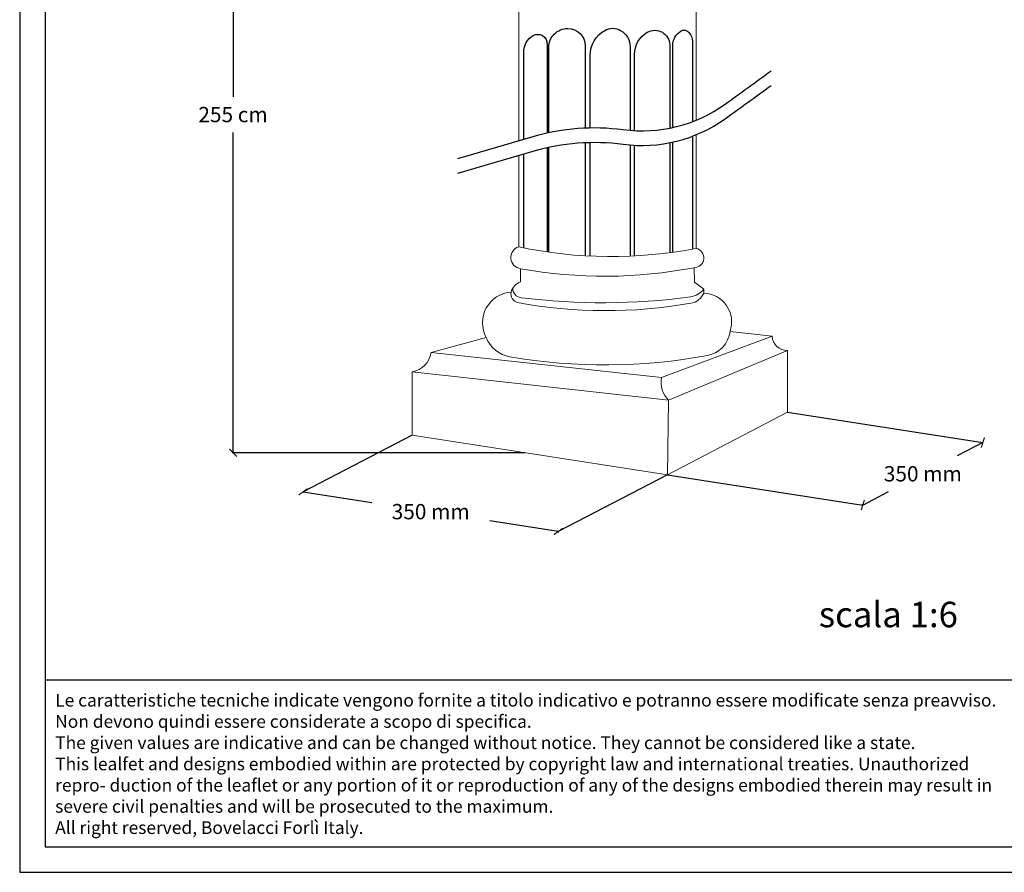
# Model space of a CAD drawing. Units: millimetres. Extents: x 0.015 to 0.405, y 0.015 to 0.282.
# Drawn here: x 0.015 to 0.208, y 0.015 to 0.182 of the extents above; entities that cross this region are included whole.
import ezdxf

# ---------------------------------------------------------------- set-up
doc = ezdxf.new("R2010")
doc.units = ezdxf.units.MM
for name, color, linetype in [('Dimensione', 150, 'Continuous'), ('Table', 3, 'Continuous'), ('Text', 4, 'Continuous')]:
    doc.layers.add(name, color=color, linetype=linetype)
doc.styles.add('Arial', font='ARIAL.TTF')
doc.styles.add('ROMANS', font='romans')
doc.dimstyles.new('Bovelacci', dxfattribs={"dimscale": 0.001, "dimtxt": 3, "dimasz": 1.5, "dimexe": 0.18, "dimexo": 0.0625, "dimgap": 2, "dimtad": 0, "dimtih": 1, "dimtoh": 1, "dimzin": 0, "dimdsep": 46, "dimtxsty": 'ROMANS', "dimblk": 'ARCHTICK', "dimcen": 0, "dimclrd": 5, "dimclre": 5, "dimclrt": 4, "dimadec": 0, "dimazin": 0, "dimtfac": 1, "dimtofl": 0, "dimtmove": 2, "dimatfit": 3, "dimfxl": 1, "dimtolj": 1, "dimtzin": 0, "dimarcsym": 0})

# ---------------------------------------------------------------- blocks, each defined once
blk = doc.blocks.new('_ArchTick')
at = {"color": 0, "linetype": 'ByBlock', "const_width": 0.15}
blk.add_lwpolyline([(-0.5, -0.5), (0.5, 0.5)], dxfattribs=at)
blk = doc.blocks.new('*D15')
at = {"layer": 'Defpoints', "color": 0}
for p in [(0.0568573964956749, 0.2301004853621827), (0.1161530441268703, 0.2301004853621826), (0.1141440140359884, 0.0973683980354956)]:
    blk.add_point(p, dxfattribs=at)
at = {"layer": 'Dimensione', "color": 5, "lineweight": -2}
for p, q in [((0.1160905441268703, 0.2301004853621826), (0.0566773964956749, 0.2301004853621827)), ((0.0568573964956749, 0.2301004853621827), (0.0568573964956749, 0.1672344416988391)), ((0.0568573964956749, 0.0973683980354956), (0.0568573964956749, 0.1602344416988391)), ((0.1140815140359884, 0.0973683980354956), (0.0566773964956749, 0.0973683980354956))]:
    blk.add_line(p, q, dxfattribs=at)
at = {"layer": 'Dimensione', "color": 5, "lineweight": -2, "xscale": 0.0015, "yscale": 0.0015, "zscale": 0.0015}
for p, rotation in [((0.0568573964956749, 0.2301004853621827), 90), ((0.0568573964956749, 0.0973683980354956), 270)]:
    blk.add_blockref('_ArchTick', p, dxfattribs=dict(at, rotation=rotation))
at = {"layer": 'Dimensione', "color": 4, "insert": (0.0568573964956749, 0.1637344416988391), "char_height": 0.003, "attachment_point": 5, "style": 'ROMANS'}
blk.add_mtext('\\A1;255 cm', dxfattribs=at)
blk = doc.blocks.new('*D16')
at = {"layer": 'Defpoints', "color": 0}
for p in [(0.0706140565308654, 0.0896841404143989), (0.1206737625514367, 0.0819075976507026), (0.1206737625514367, 0.0819075976507026)]:
    blk.add_point(p, dxfattribs=at)
at = {"layer": 'Dimensione', "color": 5, "lineweight": -2}
for p, q in [((0.0706044625183444, 0.089622381164697), (0.0705864257748048, 0.0895062737752573)), ((0.0706140565308654, 0.0896841404143989), (0.0840724809697225, 0.0875934367027603)), ((0.1206737625514367, 0.0819075976507026), (0.1072153381125796, 0.0839983013623412)), ((0.1206641685389157, 0.0818458384010007), (0.1206461317953761, 0.081729731011561))]:
    blk.add_line(p, q, dxfattribs=at)
at = {"layer": 'Dimensione', "color": 5, "lineweight": -2, "xscale": 0.0015, "yscale": 0.0015, "zscale": 0.0015}
for p, rotation in [((0.0706140565308654, 0.0896841404143989), 171.1699449233109), ((0.1206737625514367, 0.0819075976507026), 351.1699449233109)]:
    blk.add_blockref('_ArchTick', p, dxfattribs=dict(at, rotation=rotation))
at = {"layer": 'Dimensione', "color": 4, "insert": (0.0956439095411511, 0.0857958690325508), "char_height": 0.003, "attachment_point": 5, "style": 'ROMANS'}
blk.add_mtext('\\A1;350 mm', dxfattribs=at)
blk = doc.blocks.new('*D17')
at = {"layer": 'Defpoints', "color": 0}
for p in [(0.2039784097221415, 0.0993481238751325), (0.2039784097221415, 0.0993481238751325), (0.1804217726018021, 0.0870955340876144)]:
    blk.add_point(p, dxfattribs=at)
at = {"layer": 'Dimensione', "color": 5, "lineweight": -2}
for p, q in [((0.2039784097221415, 0.0993481238751325), (0.1989291363149548, 0.0967218289813735)), ((0.2039495693612246, 0.0994035719010864), (0.2038953494827007, 0.0995078141898797)), ((0.1804217726018021, 0.0870955340876144), (0.1854710460089888, 0.0897218289813735)), ((0.1803929322408852, 0.0871509821135683), (0.1803387123623613, 0.0872552244023615))]:
    blk.add_line(p, q, dxfattribs=at)
at = {"layer": 'Dimensione', "color": 5, "lineweight": -2, "xscale": 0.0015, "yscale": 0.0015, "zscale": 0.0015}
for p, rotation in [((0.2039784097221415, 0.0993481238751325), 27.4804401145771), ((0.1804217726018021, 0.0870955340876144), 207.4804401145771)]:
    blk.add_blockref('_ArchTick', p, dxfattribs=dict(at, rotation=rotation))
at = {"layer": 'Dimensione', "color": 4, "insert": (0.1922000911619718, 0.0932218289813735), "char_height": 0.003, "attachment_point": 5, "style": 'ROMANS'}
blk.add_mtext('\\A1;350 mm', dxfattribs=at)

msp = doc.modelspace()

# ---------------------------------------------------------------- linework, layer by layer
at = {"color": 1, "linetype": 'Continuous', "lineweight": 0, "flags": 128}
for points in [[(0.1129138252276371, 0.1586112152635449), (0.1129138252276371, 0.1841047053984149, -0.8007191513799314)], [(0.1477425751326883, 0.1597711857087785), (0.1477425751326883, 0.1374733341222761, -0.8779639311632411), (0.1473398341128317, 0.1336757554246698), (0.1474236425373201, 0.1308554952701453), (0.1492115652315782, 0.1294314035089529), (0.1492115652315782, 0.1287053959444193, -0.5020096845354747), (0.1543841111056681, 0.12118153037901), (0.1626532530502658, 0.1202321358715499, 0.4102902273640335), (0.1656515261573589, 0.1174306862790633), (0.1656515261573589, 0.1053020271784852), (0.1420948890370195, 0.0930494373909671), (0.0920351830164482, 0.1008259801546634)], [(0.0920351830164482, 0.1008259801546634), (0.0920351830164482, 0.113258703276447, 0.3265156300498512), (0.0957194934734461, 0.1170432861927835), (0.1065246749351815, 0.1200015973091821, -0.5462934308230969), (0.1114104959292999, 0.1288765299906306, -0.2516488839919457), (0.113289657294049, 0.1308956945830819), (0.113289657294049, 0.1334783473570014, -0.8112812201042446), (0.1129138252276371, 0.1377514633398263), (0.1129138252276371, 0.1557372918541132)], [(0.1117458198952729, 0.129661938346048, 0.3944747122529336), (0.1133604165749011, 0.1277928566499732, 0.0642726241848362), (0.1466311001754925, 0.127934529496424, 0.1658446072113343), (0.1492115652315782, 0.1294314035089529, -0.3007332763893182)], [(0.1114104959292999, 0.1288765299906306, 0.3877862425418213), (0.1126726019555956, 0.1268392459590267, 0.0899322622117975), (0.1466894867284313, 0.1267098083247947, 0.2673370115826191), (0.1492115652315782, 0.1287053959444193, -1.295342744674457)], [(0.1065246749351815, 0.1200015973091821, 0.2639550332294433), (0.1111964222288168, 0.1161799755481452, 0.0885242694183054), (0.1499574638239653, 0.1164547493140045, 0.3283394128818273), (0.1543841111056681, 0.12118153037901, -16.91194667305209)], [(0.1420948890370195, 0.0930494373909671), (0.1423289608909188, 0.1076619861356143, -0.2574591619078772), (0.1409544562579892, 0.1121270613332086, -0.8131799407212312)]]:
    msp.add_lwpolyline(points, format="xyb", dxfattribs=at)
for points in [[(0.1477425751326883, 0.1840342021832241), (0.1477425751326883, 0.1626451091182102)], [(0.0957194934734461, 0.1170432861927835), (0.1409544562579892, 0.1121270613332086), (0.1626532530502658, 0.1202321358715499)], [(0.0920351830164482, 0.113258703276447), (0.1423289608909188, 0.1076619861356143), (0.1656515261573589, 0.1174306862790633)]]:
    msp.add_lwpolyline(points, dxfattribs=at)
at = {"color": 1, "linetype": 'Continuous', "lineweight": 0}
for centre, radius, start, end in [((0.1310149640944527, 0.2236124559176859), 0.087748283599913, 258.0952784808058, 280.9896561411341), ((0.1297849072910793, 0.2249668909207878), 0.0929636857912127, 259.7794593769917, 280.8848850379088)]:
    msp.add_arc(centre, radius, start, end, dxfattribs=at)
at = {"layer": 'Dimensione'}
for p, q in [((0.1656515261573589, 0.1053020271784852), (0.2039784097221415, 0.0993481238751325)), ((0.0920351830164482, 0.1008259801546634), (0.0706140565308654, 0.089684140414399)), ((0.1420948890370195, 0.0930494373909671), (0.1206737625514367, 0.0819075976507026)), ((0.1420948890370195, 0.0930494373909671), (0.1804217726018021, 0.0870955340876144))]:
    msp.add_line(p, q, dxfattribs=at)
at = {"layer": 'Dimensione', "color": 1}
for points in [[(0.1187932440143369, 0.1602107077853879), (0.1187932440143369, 0.1768888987926567, -0.4142135623730959), (0.12254091058292, 0.1806365653612398, -0.4142135623730952), (0.1259300538343497, 0.1772474221098101), (0.1259300538343497, 0.161124582062317)], [(0.1269532324464846, 0.1611566114098182), (0.1269532324464846, 0.1753576742439522, -0.2679491924311236), (0.1297829619723692, 0.1802589095544622, -0.2679491924311208), (0.1329133069615467, 0.1802589095544622, -0.2679491924311296), (0.1347700992417671, 0.1770428509860185), (0.1347700992417671, 0.1606446581803107)], [(0.1356397084882053, 0.1605849021735969), (0.1356397084882053, 0.1755478299318833, -0.2679491924311236), (0.1381400830969226, 0.1798786057921369, -0.2679491924311198), (0.1410925383422902, 0.1798786057921369, -0.2506062375507625), (0.1425625309228026, 0.1775134817350015), (0.1425625309228025, 0.1610812955511577)], [(0.14312150358582, 0.1611983279332721), (0.14312150358582, 0.1772507445679015, -0.2679491924311208), (0.1448091810496549, 0.180173887682052, -0.2679491924311303), (0.1458450642314892, 0.180173887682052, -0.2679491924311363), (0.1469776916745643, 0.1782121194045994)], [(0.1138907812506016, 0.1588965956184087), (0.1138907812506016, 0.1760227521881394, -0.2679491924311208), (0.1157443848792076, 0.1792332878499796, -0.2679491924311255), (0.1175676316734975, 0.1792332878499796, -0.2979430792939217), (0.118468018924442, 0.1774522051722507), (0.118468018924442, 0.1601395653541932)]]:
    msp.add_lwpolyline(points, format="xyb", dxfattribs=at)
for points in [[(0.1469776916745643, 0.1782121194045994), (0.1469776916745643, 0.1623435901703304)], [(0.1469776916745642, 0.1594696667608987), (0.1469776916745642, 0.137328317149695)], [(0.118468018924442, 0.1572656419447615), (0.118468018924442, 0.1367658357092316)], [(0.1187932440143369, 0.1367194709706025), (0.1187932440143369, 0.1573367843759561)], [(0.1259300538343497, 0.1582506586528853), (0.1259300538343496, 0.1360116285107632)], [(0.1269532324464846, 0.1359582283484999), (0.1269532324464846, 0.1582826880003865)], [(0.1347700992417671, 0.157770734770879), (0.1347700992417671, 0.1359445585164355)], [(0.1356397084882053, 0.1359861298847909), (0.1356397084882053, 0.1577109787641652)], [(0.1425625309228025, 0.158207372141726), (0.1425625309228025, 0.13662731365146)], [(0.14312150358582, 0.1367033483611431), (0.14312150358582, 0.1583244045238404)], [(0.1138907812506016, 0.1375512937325218), (0.1138907812506016, 0.156022672208977)]]:
    msp.add_lwpolyline(points, dxfattribs=at)
at = {"layer": 'Dimensione', "color": 2}
for points in [[(0.1009947523255477, 0.1551295137595972), (0.1157744161986329, 0.1594468275605507, -0.1045220413873161), (0.1334332085915264, 0.1607900025352791, 0.1909048442990748), (0.1533953355244364, 0.1657788437424159, 0.0019678449479376), (0.1624166630474662, 0.1723027592295807, -1.966795092680843)], [(0.1009947523255477, 0.1522555903501654), (0.1157744161986329, 0.156572904151119, -0.1045220413873161), (0.1334332085915264, 0.1579160791258474, 0.1909048442990748), (0.1533953355244364, 0.1629049203329842, 0.0019678449479376), (0.1624166630474662, 0.169428835820149, -1.966795092680843)]]:
    msp.add_lwpolyline(points, format="xyb", dxfattribs=at)
at = {"layer": 'Table', "color": 2}
for p, q in [((0.0149999999999999, 0.282), (0.015, 0.015)), ((0.015, 0.015), (0.4050000000000001, 0.015))]:
    msp.add_line(p, q, dxfattribs=at)
at = {"layer": 'Table'}
for p, q in [((0.02, 0.277), (0.02, 0.02)), ((0.02, 0.0528099428524846), (0.4, 0.0528099428524846)), ((0.02, 0.02), (0.4, 0.02))]:
    msp.add_line(p, q, dxfattribs=at)

# ---------------------------------------------------------------- texts
at = {"layer": 'Text', "style": 'Arial'}
msp.add_text('scala 1:6', height=0.005, dxfattribs=at).set_placement((0.1717949031138708, 0.0631053788071426))
at = {"layer": 'Text', "insert": (0.0219676065851835, 0.0500313976452307), "char_height": 0.002, "width": 0.1863544980601608, "attachment_point": 1}
msp.add_mtext('{\\fArial|b0|i0|c0|p34;\\H1.25x;Le caratteristiche tecniche indicate vengono fornite a titolo indicativo e potranno essere modificate senza preavviso. Non devono quindi essere considerate a scopo di specifica.\\P\\fArial|b0|i1|c0|p34;The given values are indicative and can be changed without notice. They cannot be considered like a state.\\PThis lealfet and designs embodied within are protected by copyright law and international treaties. Unauthorized repro- duction of the leaflet or any portion of it or reproduction of any of the designs embodied therein may result in severe civil penalties and will be prosecuted to the maximum.\\PAll right reserved, Bovelacci Forlì Italy.}', dxfattribs=at)

# ---------------------------------------------------------------- dimensions: what is measured, and where the dimension line sits
at = {"layer": 'Dimensione'}
dim = msp.add_linear_dim(base=(0.0568573964956749, 0.2301004853621827), p1=(0.1141440140359884, 0.0973683980354956), p2=(0.1161530441268703, 0.2301004853621826), angle=90, text='255 cm', dimstyle='Bovelacci', dxfattribs=at)
dim.commit()
dim.dimension.update_dxf_attribs({"geometry": '*D15', "text_midpoint": (0.0568573964956749, 0.1637344416988391)})
for p1, p2, picture, middle in [((0.1804217726018021, 0.0870955340876144), (0.2039784097221415, 0.0993481238751325), '*D17', (0.1922000911619718, 0.0932218289813735)), ((0.0706140565308654, 0.089684140414399), (0.1206737625514367, 0.0819075976507026), '*D16', (0.0956439095411511, 0.0857958690325508))]:
    dim = msp.add_aligned_dim(p1=p1, p2=p2, distance=0, text='350 mm', dimstyle='Bovelacci', dxfattribs=at)
    dim.commit()
    dim.dimension.update_dxf_attribs({"geometry": picture, "text_midpoint": middle})

doc.saveas('drawing.dxf')
